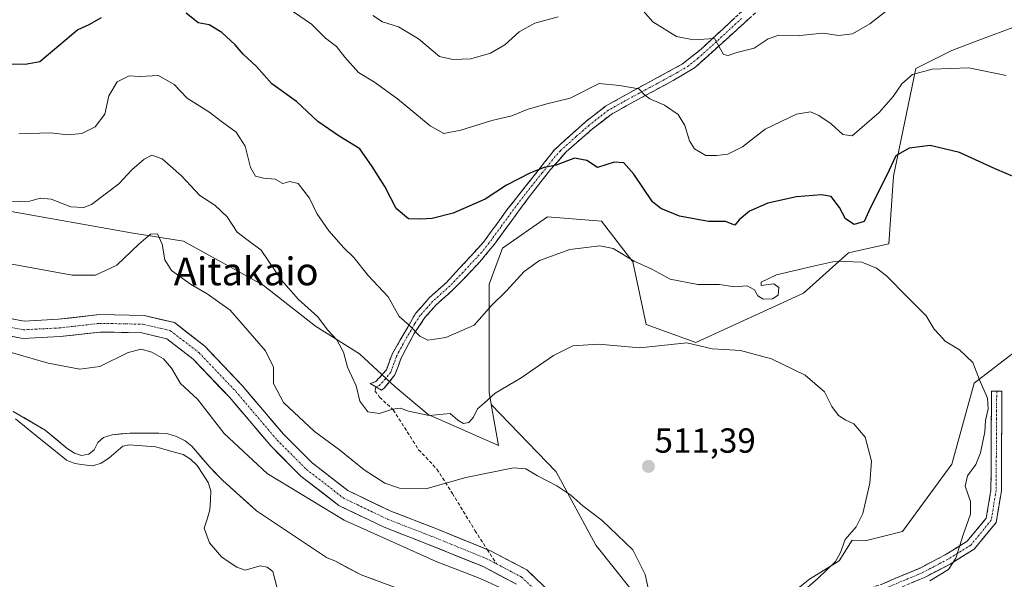
# Model space of a CAD drawing. Units: metres. Extents: x 600788 to 604246, y 4717598 to 4719962.
# Drawn here: x 603709 to 603992, y 4719346 to 4719507 of the extents above; entities that cross this region are included whole.
import ezdxf
from ezdxf.enums import TextEntityAlignment as Align

# ---------------------------------------------------------------- set-up
doc = ezdxf.new("R2010")
doc.units = ezdxf.units.M
doc.header["$MEASUREMENT"] = 0
doc.linetypes.add('TRAZO_Y_PUNTO', pattern=[1, 0.5, -0.25, 0, -0.25])
doc.linetypes.add('TRAZOSX2', pattern=[1.5, 1, -0.5])
for name, color, linetype, lineweight in [('Arbolado forestal CxS', 92, 'Continuous', 0), ('Camino', 19, 'TRAZOSX2', 0), ('Camino Cxs', 19, 'Continuous', 0), ('Camino eje', 19, 'TRAZO_Y_PUNTO', 0), ('Carátula', 7, 'Continuous', 5), ('Cultivos leñosos CxS', 92, 'Continuous', 0), ('Curva de nivel maestra', 36, 'Continuous', 30), ('Curva de nivel normal', 36, 'Continuous', 0), ('Embalse', 142, 'Continuous', 13), ('Embalse Cxs', 142, 'Continuous', 13), ('Pista', 135, 'Continuous', 13), ('Pista Cxs', 135, 'Continuous', 0), ('Pista eje', 135, 'TRAZO_Y_PUNTO', 0), ('Punto de cota en terreno', 7, 'Continuous', 0), ('Rótulo de punto de cota en terreno', 19, 'Continuous', 0), ('Senda', 19, 'TRAZOSX2', 0), ('Suelo desnudo CxS', 43, 'Continuous', 0), ('Texto cartográfico', 19, 'Continuous', 0)]:
    doc.layers.add(name, color=color, linetype=linetype, lineweight=lineweight)
doc.styles.add('Arial', font='txt', dxfattribs={"height": 0.2})

# ---------------------------------------------------------------- blocks, each defined once
blk = doc.blocks.new('*U195')
at = {"layer": 'Curva de nivel normal', "color": 36, "linetype": 'Continuous', "lineweight": 0}
blk.add_polyline3d([(603890.79, 4719339.76, 510), (603889.1, 4719347.74, 510), (603885.51, 4719354.82, 510), (603876.74, 4719363.32, 510), (603871.1, 4719367.52, 510), (603867.67, 4719370.58, 510), (603863.65, 4719373.28, 510), (603858.04, 4719376.1, 510), (603854.74, 4719378.1, 510), (603851.21, 4719378.46, 510), (603837.49, 4719375.65, 510), (603825.97, 4719372.41, 510), (603818.39, 4719372.6, 510), (603814.1, 4719374.06, 510), (603808.21, 4719377.88, 510), (603801.1, 4719383.59, 510), (603793.92, 4719388.91, 510), (603784.99, 4719397.27, 510), (603782.13, 4719402.74, 510), (603782.08, 4719407.36, 510), (603779.81, 4719412.08, 510), (603769.64, 4719423.82, 510), (603763.02, 4719428.5, 510), (603758.22, 4719431.26, 510), (603752.76, 4719435.24, 510), (603750.8, 4719438.32, 510), (603750.05, 4719442.75, 510), (603748.73, 4719445.74, 510), (603746.7, 4719445.68, 510), (603743.27, 4719442.8, 510), (603736.99, 4719436.72, 510), (603730.83, 4719433.88, 510), (603724.17, 4719433.85, 510), (603715.18, 4719435.55, 510), (603705.18, 4719437.32, 510)], dxfattribs=at)
blk = doc.blocks.new('*U208')
at = {"layer": 'Curva de nivel normal', "color": 36, "linetype": 'Continuous', "lineweight": 0}
blk.add_polyline3d([(603849.16, 4719343.12, 505), (603841.62, 4719346.58, 505), (603828.9, 4719351.44, 505), (603802.4, 4719363.33, 505), (603780.26, 4719376.78, 505), (603767.87, 4719388.31, 505), (603760.21, 4719398.24, 505), (603755.3, 4719402.68, 505), (603752.69, 4719407.16, 505), (603750.38, 4719409.79, 505), (603747.07, 4719411.69, 505), (603743.99, 4719412.59, 505), (603740.23, 4719411.63, 505), (603732.11, 4719407.58, 505), (603726.35, 4719406.82, 505), (603717.19, 4719408.53, 505), (603706.23, 4719411.68, 505)], dxfattribs=at)
blk = doc.blocks.new('*U209')
at = {"layer": 'Curva de nivel normal', "color": 36, "linetype": 'Continuous', "lineweight": 0}
blk.add_polyline3d([(603928.31, 4719337.5, 515), (603938.93, 4719346.65, 515), (603943.86, 4719351.5, 515), (603945.33, 4719354.11, 515), (603946.69, 4719357.78, 515), (603949.84, 4719361.45, 515), (603951.71, 4719365.34, 515), (603953.8, 4719374.03, 515), (603954.26, 4719380.38, 515), (603952.44, 4719387.26, 515), (603949.13, 4719391.05, 515), (603946.8, 4719392.11, 515), (603944.78, 4719393.48, 515), (603942.82, 4719396.05, 515), (603940.69, 4719400.32, 515), (603935.12, 4719405.1, 515), (603925.47, 4719409.78, 515), (603916.52, 4719412.16, 515), (603911.87, 4719412.51, 515), (603908.41, 4719412.71, 515), (603901.12, 4719414.41, 515), (603887.51, 4719412.94, 515), (603875.63, 4719414, 515), (603868.24, 4719413.57, 515), (603862.72, 4719410.75, 515), (603853.36, 4719404.36, 515), (603845.89, 4719399.93, 515), (603842.8, 4719397.14, 515), (603840.83, 4719395.44, 515), (603839.65, 4719392.97, 515), (603838.31, 4719391.47, 515), (603836.78, 4719391.21, 515), (603835.18, 4719392.18, 515), (603832.99, 4719394.06, 515), (603826.88, 4719393.47, 515), (603820.91, 4719394.7, 515), (603818.64, 4719395.65, 515), (603816.3, 4719395.3, 515), (603812.64, 4719394.11, 515), (603809.23, 4719394.56, 515), (603806.96, 4719397.64, 515), (603805.85, 4719402.06, 515), (603803.35, 4719407.42, 515), (603802.2, 4719411.71, 515), (603800.34, 4719415.22, 515), (603797.7, 4719418.04, 515), (603794.74, 4719421.99, 515), (603789.28, 4719426.91, 515), (603784.35, 4719432.46, 515), (603778.57, 4719441.05, 515), (603774.8, 4719443.85, 515), (603771.65, 4719446.28, 515), (603768.7, 4719450.69, 515), (603765.2, 4719454.01, 515), (603760.92, 4719456.84, 515), (603755.58, 4719462.5, 515), (603750, 4719467.39, 515), (603747.01, 4719468.38, 515), (603744.83, 4719467.27, 515), (603741.26, 4719464.16, 515), (603737.51, 4719460.13, 515), (603729.7, 4719454.25, 515), (603727.47, 4719453.34, 515), (603723.72, 4719453.5, 515), (603718.12, 4719455.76, 515), (603714.94, 4719455.98, 515), (603711.96, 4719455.13, 515), (603705.83, 4719454.95, 515)], dxfattribs=at)
blk = doc.blocks.new('*U217')
at = {"layer": 'Curva de nivel normal', "color": 36, "linetype": 'Continuous', "lineweight": 0}
blk.add_polyline3d([(603970.99, 4719345.94, 520), (603976.4, 4719349.17, 520), (603978.51, 4719352.41, 520), (603980.59, 4719359.17, 520), (603982.77, 4719365.12, 520), (603982.76, 4719368.7, 520), (603981.16, 4719373.17, 520), (603981.83, 4719376.1, 520), (603984.25, 4719379.44, 520), (603985.58, 4719382.77, 520), (603986.82, 4719388.77, 520), (603987.01, 4719392.1, 520), (603987.86, 4719395.44, 520), (603987.59, 4719398.46, 520), (603985.29, 4719403.71, 520), (603983.39, 4719408.7, 520), (603979.53, 4719412.36, 520), (603975.46, 4719414.84, 520), (603973.85, 4719416.75, 520), (603972.32, 4719418.29, 520), (603969.96, 4719422.17, 520), (603964.58, 4719427.55, 520), (603958.51, 4719433.68, 520), (603955.64, 4719435.88, 520), (603951.43, 4719437.63, 520), (603943.93, 4719437.89, 520), (603937.88, 4719436.51, 520), (603926.86, 4719433.94, 520), (603922.48, 4719431.88, 520), (603922.52, 4719430.92, 520), (603926.08, 4719431.37, 520), (603927.55, 4719430.37, 520), (603927.4, 4719428.12, 520), (603925.76, 4719427.08, 520), (603923.09, 4719426.95, 520), (603921.48, 4719427.92, 520), (603920.55, 4719429.67, 520), (603918.47, 4719430.79, 520), (603914.8, 4719430.55, 520), (603910.47, 4719431.18, 520), (603904.24, 4719431.15, 520), (603896.26, 4719432.71, 520), (603891.02, 4719435.63, 520), (603885.89, 4719437.94, 520), (603879.85, 4719441.55, 520), (603876.03, 4719442.34, 520), (603867.37, 4719441.21, 520), (603858.67, 4719438.09, 520), (603854.21, 4719434.92, 520), (603849.14, 4719429.4, 520), (603844.82, 4719425.16, 520), (603839.82, 4719419.45, 520), (603831.67, 4719415.94, 520), (603826.52, 4719415.13, 520), (603824.19, 4719416.33, 520), (603821.16, 4719419.49, 520), (603818.22, 4719421.97, 520), (603815.12, 4719427.63, 520), (603809.32, 4719433.74, 520), (603805.18, 4719438.97, 520), (603802.34, 4719441.73, 520), (603798.06, 4719446.63, 520), (603794.58, 4719451.6, 520), (603792.4, 4719456.02, 520), (603789.17, 4719460.28, 520), (603786.8, 4719460.8, 520), (603784.74, 4719460.21, 520), (603782.54, 4719461.45, 520), (603779.18, 4719461.78, 520), (603776.94, 4719462.4, 520), (603775.48, 4719464.84, 520), (603773.9, 4719470.95, 520), (603771.32, 4719475.06, 520), (603766.76, 4719478.35, 520), (603763.72, 4719480.64, 520), (603757.19, 4719484.77, 520), (603753.48, 4719488.72, 520), (603748.98, 4719491.35, 520), (603743.58, 4719491, 520), (603740.51, 4719491.24, 520), (603737.08, 4719489.52, 520), (603734.67, 4719485.44, 520), (603733.52, 4719480.18, 520), (603730.7, 4719476.59, 520), (603726.87, 4719474.66, 520), (603722.97, 4719474.22, 520), (603717.87, 4719474.81, 520), (603708.74, 4719474.55, 520)], dxfattribs=at)
blk = doc.blocks.new('*U227')
at = {"layer": 'Curva de nivel maestra', "color": 36, "linetype": 'Continuous', "lineweight": 30}
for points in [[(603996.13, 4719461.8, 525), (603989.84, 4719464.48, 525), (603979.53, 4719469.16, 525), (603971.14, 4719471.22, 525), (603965.12, 4719470.41, 525), (603961.26, 4719468.25, 525), (603958.66, 4719462.6, 525), (603953.92, 4719453.3, 525), (603952.17, 4719449.32, 525), (603949.29, 4719448.46, 525), (603946.75, 4719450.04, 525), (603945.04, 4719453.33, 525), (603942.63, 4719456.46, 525), (603939.8, 4719457, 525), (603932.62, 4719456.39, 525), (603924.43, 4719454.62, 525), (603919.13, 4719452.26, 525), (603916.17, 4719449.83, 525), (603914.87, 4719448.26, 525), (603912.23, 4719449.29, 525), (603907.27, 4719449.32, 525), (603899, 4719450.89, 525), (603893.59, 4719453.08, 525), (603891.21, 4719454.98, 525), (603885.82, 4719462.9, 525), (603882.9, 4719466.24, 525), (603880.14, 4719466.34, 525), (603875.37, 4719464.84, 525), (603872.25, 4719466.85, 525), (603868.76, 4719467.56, 525), (603863.45, 4719465.5, 525), (603860.01, 4719464.82, 525), (603856.03, 4719463.36, 525), (603849.15, 4719459.81, 525), (603843, 4719455.77, 525), (603833.81, 4719451.75, 525), (603827.77, 4719450.14, 525), (603824.49, 4719450.03, 525), (603820.9, 4719450.09, 525), (603817.38, 4719453.03, 525), (603814.12, 4719459.4, 525), (603810.46, 4719465.14, 525), (603806.98, 4719470.23, 525), (603801.01, 4719473.88, 525), (603794.85, 4719478.09, 525), (603788.71, 4719483.81, 525), (603781.64, 4719488.95, 525), (603777.18, 4719493.94, 525), (603773.36, 4719497.46, 525), (603771, 4719500.12, 525), (603767.24, 4719503.71, 525), (603763.6, 4719505.9, 525), (603760.4, 4719506.48, 525), (603756.96, 4719509.25, 525)], [(603732.45, 4719507.89, 525), (603728.9, 4719505.89, 525), (603725.79, 4719504.48, 525), (603714.84, 4719495.26, 525), (603710.63, 4719494.45, 525), (603703.17, 4719494.55, 525)]]:
    blk.add_polyline3d(points, dxfattribs=at)
blk = doc.blocks.new('5PATER')
at = {"layer": 'Carátula', "linetype": 'Continuous', "lineweight": 5}
h = blk.add_hatch(color=250, dxfattribs=at)
edge = h.paths.add_edge_path()
edge.add_ellipse((0, 0.01), major_axis=(-1.33, -1.34), ratio=0.999422, start_angle=0, end_angle=360)

msp = doc.modelspace()

# ---------------------------------------------------------------- linework, layer by layer
at = {"layer": 'Arbolado forestal CxS', "color": 92, "linetype": 'Continuous', "lineweight": 0}
for points in [[(603998.04, 4719506.32, 533.42), (603983.1, 4719500.72, 531.05), (603977.35, 4719498.56, 530.54), (603967, 4719493.38, 529.2), (603960.53, 4719462.33, 523.5), (603959.24, 4719442.92, 521.37), (603947.6, 4719440.33, 520.06), (603934.67, 4719428.69, 518.04), (603903.64, 4719414.46, 514.74), (603889.41, 4719419.63, 515.79), (603885.53, 4719437.75, 519.57), (603876.48, 4719449.39, 520.73), (603860.96, 4719450.69, 521.27), (603848.03, 4719441.63, 520.89), (603844.15, 4719431.28, 520.22), (603844.15, 4719400.22, 514.49), (603844.77, 4719396.67, 513.75), (603846.83, 4719384.83, 510.96), (603826.6, 4719393.82, 514.46), (603817.1, 4719401.74, 516.32), (603806.82, 4719411.23, 516.85), (603794.15, 4719419.15, 514.54), (603779.12, 4719431.02, 513.7), (603756.17, 4719443.68, 511.97), (603741.13, 4719446.05, 510.2), (603705.52, 4719452.38, 513.66)], [(603998.04, 4719506.32, 533.42), (603983.1, 4719500.72, 531.05), (603977.35, 4719498.56, 530.54), (603967, 4719493.38, 529.2), (603960.53, 4719462.33, 523.5), (603959.24, 4719442.92, 521.37), (603947.6, 4719440.33, 520.06), (603934.67, 4719428.69, 518.04), (603903.64, 4719414.46, 514.74), (603889.41, 4719419.63, 515.79), (603885.53, 4719437.75, 519.57), (603876.48, 4719449.39, 520.73), (603860.96, 4719450.69, 521.27), (603848.03, 4719441.63, 520.89), (603844.15, 4719431.28, 520.22), (603844.15, 4719400.22, 514.49), (603844.77, 4719396.67, 513.75)], [(603659.62, 4719482.25, 514.07), (603660.42, 4719469, 510.95), (603664.37, 4719461.09, 509.43), (603676.24, 4719457.13, 509.97), (603705.52, 4719452.38, 513.66), (603741.13, 4719446.05, 510.2), (603756.17, 4719443.68, 511.97), (603779.12, 4719431.02, 513.7), (603794.15, 4719419.15, 514.54), (603806.82, 4719411.23, 516.85), (603817.1, 4719401.74, 516.32), (603826.6, 4719393.82, 514.46), (603846.83, 4719384.83, 510.96), (603844.77, 4719396.67, 513.75)], [(603719.36, 4719174.56, 521.26), (603730.59, 4719185.79, 524.2), (603738.45, 4719203.76, 521.07), (603748.56, 4719218.36, 518.64), (603778.88, 4719223.98, 520.69), (603809.21, 4719235.21, 519.26), (603824.94, 4719253.18, 515.85), (603837.29, 4719268.9, 512.67), (603848.52, 4719275.64, 511.14), (603873.23, 4719282.38, 511.8), (603878.85, 4719292.49, 511.82), (603896.82, 4719313.83, 514.65), (603902.46, 4719323.5, 512.89), (603904.68, 4719327.31, 513.03), (603916.56, 4719334.83, 513.98), (603927.02, 4719338.93, 515.26), (603936.36, 4719346.41, 516.02), (603944.96, 4719351.64, 516), (603948.69, 4719357.61, 515.53), (603952.77, 4719357.53, 515.83), (603963.12, 4719360.11, 516.89), (603977.34, 4719379.52, 518.62), (603983.81, 4719402.81, 519.57), (604015.46, 4719427.11, 525.92)], [(603902.46, 4719323.5, 512.89), (603904.68, 4719327.31, 513.03), (603916.56, 4719334.83, 513.98), (603927.02, 4719338.93, 515.26), (603936.36, 4719346.41, 516.02), (603944.96, 4719351.64, 516), (603948.69, 4719357.61, 515.53), (603952.77, 4719357.53, 515.83), (603963.12, 4719360.11, 516.89), (603977.34, 4719379.52, 518.62), (603983.81, 4719402.81, 519.57), (604015.46, 4719427.11, 525.92)]]:
    msp.add_polyline3d(points, dxfattribs=at)
at = {"layer": 'Camino', "color": 19, "linetype": 'TRAZOSX2', "lineweight": 0}
for points in [[(603928.6, 4719516.35), (603912.32, 4719501.63), (603903.31, 4719493.56), (603897.12, 4719489.86), (603885.07, 4719483.38), (603879.27, 4719480.13), (603873.85, 4719475.92), (603866.36, 4719469.39), (603861.81, 4719464.23), (603855.68, 4719456.41), (603845.7, 4719442.81), (603841.51, 4719437.69), (603833.85, 4719429.73), (603828.95, 4719425.35), (603825.67, 4719421.68), (603822.58, 4719417.06), (603820.24, 4719412.76), (603818.82, 4719409.96), (603817.05, 4719405.17), (603813.94, 4719401.33), (603813.21, 4719400.8), (603811.56, 4719401.74)], [(603811.56, 4719401.74), (603809.91, 4719402.68), (603811.58, 4719403.25), (603814.57, 4719406.65), (603816.24, 4719411.17), (603822.96, 4719422.82), (603826.93, 4719427.36), (603831.85, 4719431.76), (603842.52, 4719443.33), (603849.29, 4719452.63), (603862.98, 4719469.96), (603872.02, 4719478.1), (603877.69, 4719482.5), (603883.69, 4719485.87), (603899.83, 4719494.65), (603905.17, 4719498.91), (603921.32, 4719513.86)], [(603990.28, 4719400.48), (603991.78, 4719400.48), (603991.62, 4719371.78), (603990.1, 4719362.69), (603983.82, 4719355.05), (603976.89, 4719350.76), (603969.49, 4719346.9), (603958.11, 4719342.09), (603945.03, 4719337.63), (603932.34, 4719333.5), (603915.74, 4719327.65), (603899.71, 4719320.74), (603888.19, 4719313.11), (603883.13, 4719308.19), (603880.89, 4719302.52), (603877.18, 4719290.12), (603873.25, 4719284.65), (603866.92, 4719279.85), (603857.9, 4719278.18), (603847.35, 4719277.54), (603841.62, 4719277.08)], [(603883.61, 4719312.84), (603886.3, 4719315.46), (603898.28, 4719323.39), (603914.64, 4719330.44), (603931.38, 4719336.34), (603944.08, 4719340.47), (603957.04, 4719344.9), (603968.21, 4719349.61), (603975.41, 4719353.37), (603981.82, 4719357.34), (603987.28, 4719363.98), (603988.62, 4719372.04), (603988.78, 4719400.49), (603990.28, 4719400.48)]]:
    msp.add_lwpolyline(points, dxfattribs=at)
at = {"layer": 'Camino Cxs', "color": 19, "linetype": 'Continuous', "lineweight": 0}
for points in [[(603918.83, 4719507.52, 536.24), (603915.58, 4719504.57, 535.83), (603912.32, 4719501.63, 535.2), (603909.32, 4719498.94, 534.66), (603906.31, 4719496.25, 534.03), (603903.31, 4719493.56, 533.22), (603900.22, 4719491.71, 532.47), (603897.12, 4719489.86, 531.87), (603893.1, 4719487.7, 530.67), (603889.09, 4719485.54, 529.88), (603885.07, 4719483.38, 528.95), (603882.17, 4719481.76, 528.25), (603879.27, 4719480.13, 527.92), (603876.56, 4719478.03, 527.39), (603873.85, 4719475.92, 526.87), (603870.11, 4719472.66, 525.95), (603866.36, 4719469.39, 525.45), (603864.09, 4719466.81, 525.01), (603861.81, 4719464.23, 524.79), (603858.75, 4719460.32, 524.13), (603855.68, 4719456.41, 523.64), (603853.19, 4719453.01, 523.15), (603850.69, 4719449.61, 522.86), (603848.2, 4719446.21, 522.65), (603845.7, 4719442.81, 522.57), (603843.61, 4719440.25, 522.18), (603841.51, 4719437.69, 522.26), (603838.96, 4719435.04, 522.22), (603836.4, 4719432.38, 522.34), (603833.85, 4719429.73, 522.18), (603831.4, 4719427.54, 521.98), (603828.95, 4719425.35, 521.54), (603825.67, 4719421.68, 520.76), (603824.13, 4719419.37, 520.29), (603822.58, 4719417.06, 519.59), (603820.24, 4719412.76, 518.63), (603818.82, 4719409.96, 518.09), (603817.94, 4719407.57, 517.54), (603817.05, 4719405.17, 516.98), (603813.94, 4719401.33, 516.05), (603813.21, 4719400.8, 515.95), (603809.91, 4719402.68, 515.65), (603811.58, 4719403.25, 515.98), (603814.57, 4719406.65, 517.09), (603816.24, 4719411.17, 518.04), (603818.48, 4719415.05, 518.84), (603820.72, 4719418.94, 519.59), (603822.96, 4719422.82, 520.57), (603824.95, 4719425.09, 521.05), (603826.93, 4719427.36, 521.49), (603829.39, 4719429.56, 521.98), (603831.85, 4719431.76, 522.31), (603834.52, 4719434.65, 522.55), (603837.19, 4719437.55, 522.63), (603839.85, 4719440.44, 522.66), (603842.52, 4719443.33, 522.7), (603844.78, 4719446.43, 523.09), (603847.03, 4719449.53, 523.21), (603849.29, 4719452.63, 523.44), (603852.03, 4719456.1, 523.69), (603854.77, 4719459.56, 524.23), (603857.5, 4719463.03, 524.65), (603860.24, 4719466.49, 525.27), (603862.98, 4719469.96, 525.74), (603865.99, 4719472.67, 525.86), (603869.01, 4719475.39, 526.54), (603872.02, 4719478.1, 527.1), (603874.86, 4719480.3, 527.8), (603877.69, 4719482.5, 528.28), (603880.69, 4719484.19, 528.62), (603883.69, 4719485.87, 529.4), (603887.73, 4719488.07, 530.06), (603891.76, 4719490.26, 531.02), (603895.8, 4719492.46, 532.09), (603899.83, 4719494.65, 532.95), (603902.5, 4719496.78, 533.63), (603905.17, 4719498.91, 534.24), (603908.4, 4719501.9, 535.09), (603911.63, 4719504.89, 535.62), (603914.86, 4719507.88, 536.2)], [(603957.04, 4719344.9, 518.7), (603960.76, 4719346.47, 518.53), (603964.48, 4719348.04, 518.53), (603968.21, 4719349.61, 518.59), (603971.81, 4719351.49, 518.56), (603975.41, 4719353.37, 519.09), (603978.61, 4719355.35, 519.67), (603981.82, 4719357.34, 520.26), (603984.55, 4719360.66, 520.62), (603987.28, 4719363.98, 521.16), (603987.95, 4719368.01, 521.27), (603988.62, 4719372.04, 521.25), (603988.65, 4719376.78, 521.06), (603988.67, 4719381.52, 520.78), (603988.7, 4719386.27, 520.28), (603988.73, 4719391.01, 519.92), (603988.75, 4719395.75, 519.81), (603988.78, 4719400.49, 519.92), (603991.78, 4719400.48, 520.5), (603991.75, 4719395.69, 520.81), (603991.72, 4719390.91, 521.01), (603991.7, 4719386.13, 521.11), (603991.67, 4719381.35, 521.35), (603991.65, 4719376.56, 521.49), (603991.62, 4719371.78, 521.57), (603990.86, 4719367.24, 521.78), (603990.1, 4719362.69, 522.09), (603986.96, 4719358.87, 521.36), (603983.82, 4719355.05, 520.84), (603980.35, 4719352.91, 520.18), (603976.89, 4719350.76, 519.72), (603973.19, 4719348.83, 519.3), (603969.49, 4719346.9, 519.28), (603965.69, 4719345.3, 519.29)]]:
    msp.add_polyline3d(points, dxfattribs=at)
at = {"layer": 'Camino eje', "color": 19, "linetype": 'TRAZO_Y_PUNTO', "lineweight": 0}
for points in [[(603916.82, 4719507.75), (603908.75, 4719500.27), (603904.24, 4719496.24), (603901.57, 4719494.11), (603898.48, 4719492.26), (603890.41, 4719487.87), (603884.38, 4719484.63), (603881.48, 4719483), (603878.48, 4719481.32), (603872.94, 4719477.01), (603869.19, 4719473.75), (603864.67, 4719469.68), (603862.4, 4719467.1), (603859.33, 4719463.19), (603852.49, 4719454.52), (603847.5, 4719447.72), (603844.11, 4719443.07), (603842.02, 4719440.51), (603836.68, 4719434.73), (603832.85, 4719430.75), (603827.94, 4719426.36), (603826.3, 4719424.52), (603824.32, 4719422.25), (603822.77, 4719419.94), (603819.41, 4719414.12), (603818.24, 4719411.97), (603817.53, 4719410.57), (603815.81, 4719405.91), (603814.26, 4719403.99), (603812.58, 4719402.16), (603811.56, 4719401.74)], [(603990.28, 4719400.48), (603990.12, 4719371.91), (603988.69, 4719363.34), (603982.82, 4719356.19), (603976.15, 4719352.07), (603968.85, 4719348.26), (603957.58, 4719343.49), (603944.56, 4719339.05), (603931.86, 4719334.92), (603915.19, 4719329.05), (603899, 4719322.06), (603887.25, 4719314.28), (603884.94, 4719312.04)]]:
    msp.add_lwpolyline(points, dxfattribs=at)
at = {"layer": 'Cultivos leñosos CxS', "color": 92, "linetype": 'Continuous', "lineweight": 0}
for points in [[(603890.31, 4719336.77, 509.95), (603874.88, 4719356.16, 508.9), (603863.42, 4719377.31, 510.56), (603844.77, 4719396.67, 513.75), (603844.15, 4719400.22, 514.49), (603844.15, 4719431.28, 520.22), (603848.03, 4719441.63, 520.89), (603860.96, 4719450.69, 521.27), (603876.48, 4719449.39, 520.73), (603885.53, 4719437.75, 519.57), (603889.41, 4719419.63, 515.79), (603903.64, 4719414.46, 514.74), (603934.67, 4719428.69, 518.04), (603947.6, 4719440.33, 520.06), (603959.24, 4719442.92, 521.37), (603960.53, 4719462.33, 523.5), (603967, 4719493.38, 529.2), (603977.35, 4719498.56, 530.54), (603983.1, 4719500.72, 531.05), (603998.04, 4719506.32, 533.42)], [(603998.04, 4719506.32, 533.42), (603983.1, 4719500.72, 531.05), (603977.35, 4719498.56, 530.54), (603967, 4719493.38, 529.2), (603960.53, 4719462.33, 523.5), (603959.24, 4719442.92, 521.37), (603947.6, 4719440.33, 520.06), (603934.67, 4719428.69, 518.04), (603903.64, 4719414.46, 514.74), (603889.41, 4719419.63, 515.79), (603885.53, 4719437.75, 519.57), (603876.48, 4719449.39, 520.73), (603860.96, 4719450.69, 521.27), (603848.03, 4719441.63, 520.89), (603844.15, 4719431.28, 520.22), (603844.15, 4719400.22, 514.49), (603844.77, 4719396.67, 513.75)], [(603902.46, 4719323.5, 512.89), (603904.68, 4719327.31, 513.03), (603916.56, 4719334.83, 513.98), (603927.02, 4719338.93, 515.26), (603936.36, 4719346.41, 516.02), (603944.96, 4719351.64, 516), (603948.69, 4719357.61, 515.53), (603952.77, 4719357.53, 515.83), (603963.12, 4719360.11, 516.89), (603977.34, 4719379.52, 518.62), (603983.81, 4719402.81, 519.57), (604015.46, 4719427.11, 525.92)], [(604015.46, 4719427.11, 525.92), (603983.81, 4719402.81, 519.57), (603977.34, 4719379.52, 518.62), (603963.12, 4719360.11, 516.89), (603952.77, 4719357.53, 515.83), (603948.69, 4719357.61, 515.53), (603944.96, 4719351.64, 516), (603936.36, 4719346.41, 516.02), (603927.02, 4719338.93, 515.26)], [(603844.77, 4719396.67, 513.75), (603863.42, 4719377.31, 510.56), (603874.88, 4719356.16, 508.9), (603890.31, 4719336.77, 509.95), (603893.83, 4719324.43, 512.01), (603902.46, 4719323.5, 512.89)]]:
    msp.add_polyline3d(points, dxfattribs=at)
at = {"layer": 'Curva de nivel normal', "color": 36, "linetype": 'Continuous', "lineweight": 0}
for points in [[(603962.12, 4719512.67, 535), (603953.79, 4719506.23, 535), (603948.8, 4719503.28, 535), (603944.8, 4719502.86, 535), (603940.24, 4719503.54, 535), (603933.57, 4719502.81, 535), (603927.58, 4719502.91, 535), (603924.47, 4719501.84, 535), (603920.47, 4719499.23, 535), (603915.47, 4719497.93, 535), (603912.99, 4719497.04, 535), (603911.59, 4719497.39, 535), (603909.04, 4719501.99, 535), (603902.97, 4719501.61, 535), (603898.08, 4719502.52, 535), (603891.24, 4719506.78, 535), (603887.82, 4719510.73, 535)], [(603993, 4719491.3, 530), (603982.22, 4719493.51, 530), (603971.7, 4719493.16, 530), (603966.07, 4719491.58, 530), (603962.96, 4719488.96, 530), (603960.46, 4719485.24, 530), (603956.46, 4719480.69, 530), (603948.68, 4719473.99, 530), (603945.96, 4719474.36, 530), (603942.59, 4719477.38, 530), (603939.11, 4719479.82, 530), (603936.67, 4719480.84, 530), (603932.6, 4719480.16, 530), (603923.67, 4719475.92, 530), (603917.13, 4719470.8, 530), (603912.92, 4719468.65, 530), (603909.63, 4719468.34, 530), (603906.59, 4719468.32, 530), (603903.32, 4719470.22, 530), (603901.83, 4719472.5, 530), (603900.54, 4719476.97, 530), (603898.62, 4719480.1, 530), (603894.68, 4719482.81, 530), (603890.42, 4719484.57, 530), (603888.83, 4719485.85, 530), (603887.21, 4719487.47, 530), (603881.68, 4719488.49, 530), (603875.88, 4719488.99, 530), (603867.48, 4719484.79, 530), (603860.81, 4719483.21, 530), (603855.14, 4719481.52, 530), (603850.69, 4719479.69, 530), (603844.97, 4719478.4, 530), (603836.02, 4719475.64, 530), (603831.15, 4719474.66, 530), (603827.14, 4719476.81, 530), (603817.76, 4719484.6, 530), (603811.12, 4719489.38, 530), (603806.57, 4719492.17, 530), (603802.6, 4719496.55, 530), (603800.25, 4719499.62, 530), (603797.08, 4719502.03, 530), (603793.07, 4719506.14, 530), (603784.46, 4719511.99, 530)], [(603864.02, 4719508.22, 535), (603857.28, 4719506.4, 535), (603852.77, 4719503.91, 535), (603848.64, 4719500.18, 535), (603844.54, 4719497.74, 535), (603838.91, 4719496.12, 535), (603833.69, 4719495.94, 535), (603829.83, 4719496.76, 535), (603823.81, 4719501.88, 535), (603818.03, 4719505.37, 535), (603813.43, 4719506.72, 535), (603810.68, 4719508.57, 535)]]:
    msp.add_polyline3d(points, dxfattribs=at)
at = {"layer": 'Embalse', "color": 142, "linetype": 'Continuous', "lineweight": 13}
for points in [[(603707.17, 4719394.68, 500.8), (603710.24, 4719392.88, 500.67), (603713.32, 4719391.07, 500.86), (603716.39, 4719389.27, 500.81), (603719.55, 4719386.64, 500.78), (603722.72, 4719384.01, 500.7), (603724.82, 4719382.65, 500.61), (603726.85, 4719382.02, 500.61), (603728.88, 4719382.34, 500.62), (603730.45, 4719383.59, 500.66), (603731.54, 4719385.77, 500.8), (603733.1, 4719387.18, 500.81), (603735.6, 4719387.96, 500.7), (603738.18, 4719388.2, 500.65), (603740.76, 4719388.43, 500.65), (603744.9, 4719388.42, 500.72), (603749.04, 4719388.42, 500.78), (603751.65, 4719388.25, 500.83), (603754.12, 4719387.45, 501.04), (603756.62, 4719386.25, 501.14), (603758.57, 4719384.67, 501.11), (603761.15, 4719381.62, 500.86), (603763.72, 4719378.58, 500.83), (603765.59, 4719376.71, 500.88), (603767.47, 4719374.83, 501.07), (603770.7, 4719371.91, 500.97), (603773.92, 4719369, 500.89), (603777.15, 4719366.08, 500.8), (603781.18, 4719363.39, 500.61), (603785.22, 4719360.7, 500.6), (603789.25, 4719358.01, 500.61), (603793.29, 4719355.32, 500.69), (603797.32, 4719352.63, 500.64), (603799.91, 4719351.57, 500.63), (603803.62, 4719349.61, 500.64), (603807.32, 4719347.64, 500.59), (603811.54, 4719346.08, 500.62)], [(603707.77, 4719392.55, 500.68), (603711.45, 4719389.57, 500.69), (603715.14, 4719386.59, 500.66), (603718.82, 4719383.62, 500.64), (603722.51, 4719380.64, 500.61), (603724.91, 4719379.64, 500.6), (603727.51, 4719379.34, 500.6), (603730.11, 4719379.04, 500.61), (603732.48, 4719379.82, 500.62), (603734.71, 4719381.24, 500.64), (603736.71, 4719382.94, 500.65), (603738.71, 4719384.63, 500.66), (603740.51, 4719385.03, 500.67), (603744.35, 4719384.74, 500.71), (603748.18, 4719384.46, 500.73), (603752.14, 4719383.34, 500.73), (603756.1, 4719382.23, 500.78), (603758.22, 4719380.9, 500.81), (603760.11, 4719379.09, 500.8), (603761.71, 4719376.66, 500.84), (603763.3, 4719374.23, 500.93), (603764.07, 4719371.85, 500.93), (603763.93, 4719369.1, 500.88), (603763.79, 4719366.35, 500.85), (603762.95, 4719363.69, 500.82), (603762.1, 4719361.03, 500.81), (603763.7, 4719356.83, 500.75), (603765.4, 4719354.83, 500.72), (603767.09, 4719352.83, 500.7), (603769.29, 4719351.33, 500.68), (603771.49, 4719349.83, 500.66), (603773.89, 4719349.03, 500.65), (603778.29, 4719350.23, 500.63), (603780.29, 4719349.83, 500.62), (603781.89, 4719348.63, 500.62), (603783.09, 4719344.23, 500.63)]]:
    msp.add_polyline3d(points, dxfattribs=at)
at = {"layer": 'Embalse Cxs', "color": 142, "linetype": 'Continuous', "lineweight": 13}
for points in [[(603707.17, 4719394.68, 500.8), (603710.24, 4719392.88, 500.67), (603713.32, 4719391.07, 500.86), (603716.39, 4719389.27, 500.81), (603719.55, 4719386.64, 500.78), (603722.72, 4719384.01, 500.7), (603724.82, 4719382.65, 500.61), (603726.85, 4719382.02, 500.61), (603728.88, 4719382.34, 500.62), (603730.45, 4719383.59, 500.66), (603731.54, 4719385.77, 500.8), (603733.1, 4719387.18, 500.81), (603735.6, 4719387.96, 500.7), (603738.18, 4719388.2, 500.65), (603740.76, 4719388.43, 500.65), (603744.9, 4719388.42, 500.72), (603749.04, 4719388.42, 500.78), (603751.65, 4719388.25, 500.83), (603754.12, 4719387.45, 501.04), (603756.62, 4719386.25, 501.14), (603758.57, 4719384.67, 501.11), (603761.15, 4719381.62, 500.86), (603763.72, 4719378.58, 500.83), (603765.59, 4719376.71, 500.88), (603767.47, 4719374.83, 501.07), (603770.7, 4719371.91, 500.97), (603773.92, 4719369, 500.89), (603777.15, 4719366.08, 500.8), (603781.18, 4719363.39, 500.61), (603785.22, 4719360.7, 500.6), (603789.25, 4719358.01, 500.61), (603793.29, 4719355.32, 500.69), (603797.32, 4719352.63, 500.64), (603799.91, 4719351.57, 500.63), (603803.62, 4719349.61, 500.64), (603807.32, 4719347.64, 500.59), (603811.54, 4719346.08, 500.62)], [(603707.77, 4719392.55, 500.68), (603711.45, 4719389.57, 500.69), (603715.14, 4719386.59, 500.66), (603718.82, 4719383.62, 500.64), (603722.51, 4719380.64, 500.61), (603724.91, 4719379.64, 500.6), (603727.51, 4719379.34, 500.6), (603730.11, 4719379.04, 500.61), (603732.48, 4719379.82, 500.62), (603734.71, 4719381.24, 500.64), (603736.71, 4719382.94, 500.65), (603738.71, 4719384.63, 500.66), (603740.51, 4719385.03, 500.67), (603744.35, 4719384.74, 500.71), (603748.18, 4719384.46, 500.73), (603752.14, 4719383.34, 500.73), (603756.1, 4719382.23, 500.78), (603758.22, 4719380.9, 500.81), (603760.11, 4719379.09, 500.8), (603761.71, 4719376.66, 500.84), (603763.3, 4719374.23, 500.93), (603764.07, 4719371.85, 500.93), (603763.93, 4719369.1, 500.88), (603763.79, 4719366.35, 500.85), (603762.95, 4719363.69, 500.82), (603762.1, 4719361.03, 500.81), (603763.7, 4719356.83, 500.75), (603765.4, 4719354.83, 500.72), (603767.09, 4719352.83, 500.7), (603769.29, 4719351.33, 500.68), (603771.49, 4719349.83, 500.66), (603773.89, 4719349.03, 500.65), (603778.29, 4719350.23, 500.63), (603780.29, 4719349.83, 500.62), (603781.89, 4719348.63, 500.62), (603783.09, 4719344.23, 500.63)]]:
    msp.add_polyline3d(points, dxfattribs=at)
at = {"layer": 'Pista', "color": 135, "linetype": 'Continuous', "lineweight": 13}
for points in [[(603843.62, 4719354.92), (603828.78, 4719360.95), (603815.88, 4719365.95), (603803.51, 4719371.88), (603793.26, 4719379.83), (603784.98, 4719388.11), (603773.09, 4719402.11), (603762.33, 4719413.41), (603753.55, 4719420.21), (603744.83, 4719422.24), (603731.96, 4719422.52), (603720.23, 4719421.18), (603710.29, 4719420.67), (603699.73, 4719422.69)], [(603698.27, 4719417.87), (603709.94, 4719415.65), (603720.64, 4719416.2), (603732.19, 4719417.51), (603744.2, 4719417.26), (603751.35, 4719415.59), (603758.97, 4719409.69), (603769.38, 4719398.76), (603781.3, 4719384.72), (603789.95, 4719376.07), (603800.87, 4719367.6), (603813.9, 4719361.36), (603826.93, 4719356.31), (603842.41, 4719350.01), (603852.04, 4719344.94)], [(603868.96, 4719321.09), (603869.27, 4719326.07), (603866.94, 4719334.79), (603862.07, 4719342.25), (603855, 4719349.04), (603844.52, 4719354.55), (603843.62, 4719354.92)]]:
    msp.add_lwpolyline(points, dxfattribs=at)
at = {"layer": 'Pista Cxs', "color": 135, "linetype": 'Continuous', "lineweight": 0}
for points in [[(603706.77, 4719421.34, 506.13), (603710.29, 4719420.67, 506.31), (603715.26, 4719420.93, 506.42), (603720.23, 4719421.18, 506.46), (603724.14, 4719421.63, 506.43), (603728.05, 4719422.07, 506.46), (603731.96, 4719422.52, 506.57), (603736.25, 4719422.43, 506.67), (603740.54, 4719422.34, 506.7), (603744.83, 4719422.24, 506.66), (603749.19, 4719421.23, 506.76), (603753.55, 4719420.21, 506.93), (603756.48, 4719417.94, 506.95), (603759.4, 4719415.68, 506.93), (603762.33, 4719413.41, 507.07), (603765.02, 4719410.58, 506.9), (603767.71, 4719407.76, 506.92), (603770.4, 4719404.93, 506.77), (603773.09, 4719402.11, 506.9), (603776.07, 4719398.61, 506.79), (603779.04, 4719395.11, 506.94), (603782.01, 4719391.61, 506.77), (603784.98, 4719388.11, 506.57), (603787.74, 4719385.35, 506.74), (603790.5, 4719382.59, 506.44), (603793.26, 4719379.83, 506.62), (603796.68, 4719377.18, 506.43), (603800.1, 4719374.53, 506.42), (603803.51, 4719371.88, 506.22), (603807.64, 4719369.91, 506.35), (603811.76, 4719367.93, 506.15), (603815.88, 4719365.95, 506.15), (603820.18, 4719364.29, 506.16), (603824.48, 4719362.62, 505.89), (603828.78, 4719360.95, 506.08), (603832.71, 4719359.35, 505.94), (603836.65, 4719357.75, 505.58), (603840.59, 4719356.15, 505.69), (603844.52, 4719354.55, 505.71), (603848.01, 4719352.71, 505.61), (603851.51, 4719350.88, 505.69), (603855, 4719349.04, 505.71), (603858.53, 4719345.64, 505.63)], [(603852.04, 4719344.94, 505.37), (603848.83, 4719346.63, 505.34), (603845.62, 4719348.32, 505.59), (603842.41, 4719350.01, 505.53), (603838.54, 4719351.59, 505.57), (603834.67, 4719353.16, 505.84), (603830.8, 4719354.73, 505.83), (603826.93, 4719356.31, 505.81), (603822.59, 4719357.99, 506.02), (603818.24, 4719359.68, 505.79), (603813.9, 4719361.36, 505.73), (603809.56, 4719363.44, 506.19), (603805.21, 4719365.52, 506.01), (603800.87, 4719367.6, 506.09), (603797.23, 4719370.43, 506.21), (603793.59, 4719373.25, 506.47), (603789.95, 4719376.07, 506.4), (603787.07, 4719378.95, 506.66), (603784.18, 4719381.83, 506.63), (603781.3, 4719384.72, 506.78), (603778.32, 4719388.23, 506.85), (603775.34, 4719391.74, 506.86), (603772.36, 4719395.25, 506.87), (603769.38, 4719398.76, 506.85), (603766.77, 4719401.49, 506.85), (603764.17, 4719404.22, 506.75), (603761.57, 4719406.96, 506.84), (603758.97, 4719409.69, 506.78), (603755.16, 4719412.64, 506.7), (603751.35, 4719415.59, 506.69), (603747.77, 4719416.42, 506.48), (603744.2, 4719417.26, 506.61), (603740.2, 4719417.34, 506.64), (603736.19, 4719417.43, 506.85), (603732.19, 4719417.51, 506.97), (603728.34, 4719417.07, 506.92), (603724.49, 4719416.64, 506.83), (603720.64, 4719416.2, 506.71), (603717.07, 4719416.02, 506.6), (603713.51, 4719415.83, 506.42), (603709.94, 4719415.65, 506.13), (603706.05, 4719416.39, 505.98)]]:
    msp.add_polyline3d(points, dxfattribs=at)
at = {"layer": 'Pista eje', "color": 135, "linetype": 'TRAZO_Y_PUNTO', "lineweight": 0}
for points in [[(603699, 4719420.28), (603710.12, 4719418.16), (603720.43, 4719418.69), (603732.08, 4719420.01), (603744.51, 4719419.75), (603752.45, 4719417.9), (603760.65, 4719411.55), (603771.23, 4719400.44), (603783.14, 4719386.41), (603791.61, 4719377.95), (603802.19, 4719369.74), (603814.89, 4719363.66), (603827.86, 4719358.63), (603843.47, 4719352.28), (603846.27, 4719350.81)], [(603846.27, 4719350.81), (603853.52, 4719346.99), (603860.13, 4719340.64), (603864.63, 4719333.76), (603866.75, 4719325.82), (603866.5, 4719321.91)]]:
    msp.add_lwpolyline(points, dxfattribs=at)
at = {"layer": 'Senda', "color": 19, "linetype": 'TRAZOSX2', "lineweight": 0}
for points in [[(603811.56, 4719401.74), (603811.26, 4719400.59), (603812.64, 4719398.79), (603816.56, 4719395.09), (603823.86, 4719383.66), (603829.15, 4719378.05), (603833.6, 4719371.07), (603840.08, 4719360.41), (603843.62, 4719354.92)], [(603843.62, 4719354.92), (603846.27, 4719350.81)]]:
    msp.add_lwpolyline(points, dxfattribs=at)
at = {"layer": 'Suelo desnudo CxS', "color": 43, "linetype": 'Continuous', "lineweight": 0}
for points in [[(603704.74, 4719693.74, 517.71), (603675.46, 4719650.22, 514.88), (603663.58, 4719618.57, 512.77), (603663.58, 4719601.95, 512.31), (603663.58, 4719574.25, 512.36), (603663.58, 4719545.76, 511.33), (603661.21, 4719507.78, 517.09), (603659.62, 4719482.25, 514.07), (603660.42, 4719469, 510.95), (603664.37, 4719461.09, 509.43), (603676.24, 4719457.13, 509.97), (603705.52, 4719452.38, 513.66), (603741.13, 4719446.05, 510.2), (603756.17, 4719443.68, 511.97), (603779.12, 4719431.02, 513.7), (603794.15, 4719419.15, 514.54), (603806.82, 4719411.23, 516.85), (603817.1, 4719401.74, 516.32), (603826.6, 4719393.82, 514.46), (603846.83, 4719384.83, 510.96), (603844.77, 4719396.67, 513.75), (603863.42, 4719377.31, 510.56), (603874.88, 4719356.16, 508.9), (603890.31, 4719336.77, 509.95)], [(603659.62, 4719482.25, 514.07), (603660.42, 4719469, 510.95), (603664.37, 4719461.09, 509.43), (603676.24, 4719457.13, 509.97), (603705.52, 4719452.38, 513.66), (603741.13, 4719446.05, 510.2), (603756.17, 4719443.68, 511.97), (603779.12, 4719431.02, 513.7), (603794.15, 4719419.15, 514.54), (603806.82, 4719411.23, 516.85), (603817.1, 4719401.74, 516.32), (603826.6, 4719393.82, 514.46), (603846.83, 4719384.83, 510.96), (603844.77, 4719396.67, 513.75)], [(603844.77, 4719396.67, 513.75), (603863.42, 4719377.31, 510.56), (603874.88, 4719356.16, 508.9), (603890.31, 4719336.77, 509.95), (603893.83, 4719324.43, 512.01), (603902.46, 4719323.5, 512.89)], [(603819.99, 4719342.97, 500.62), (603807.32, 4719347.64, 500.68), (603799.91, 4719351.57, 500.64), (603797.32, 4719352.63, 500.65), (603777.15, 4719366.08, 500.67), (603767.47, 4719374.83, 501.03), (603763.72, 4719378.58, 501.15), (603758.57, 4719384.67, 501.28), (603756.62, 4719386.25, 501.11), (603754.12, 4719387.45, 500.92), (603751.65, 4719388.25, 500.9), (603749.04, 4719388.42, 500.8), (603740.76, 4719388.43, 500.71), (603735.6, 4719387.96, 500.67), (603733.1, 4719387.18, 500.65), (603731.54, 4719385.77, 500.65), (603730.45, 4719383.59, 500.64), (603728.88, 4719382.34, 500.63), (603726.85, 4719382.02, 500.64), (603724.82, 4719382.65, 500.72), (603722.72, 4719384.01, 500.8), (603716.39, 4719389.27, 500.84), (603707.17, 4719394.68, 500.78)], [(603707.17, 4719394.68, 500.78), (603716.39, 4719389.27, 500.84), (603722.72, 4719384.01, 500.8), (603724.82, 4719382.65, 500.72), (603726.85, 4719382.02, 500.64), (603728.88, 4719382.34, 500.63), (603730.45, 4719383.59, 500.64), (603731.54, 4719385.77, 500.65), (603733.1, 4719387.18, 500.65), (603735.6, 4719387.96, 500.67), (603740.76, 4719388.43, 500.71), (603749.04, 4719388.42, 500.8), (603751.65, 4719388.25, 500.9), (603754.12, 4719387.45, 500.92), (603756.62, 4719386.25, 501.11), (603758.57, 4719384.67, 501.28), (603763.72, 4719378.58, 501.15), (603767.47, 4719374.83, 501.03), (603777.15, 4719366.08, 500.67), (603797.32, 4719352.63, 500.65), (603799.91, 4719351.57, 500.64), (603807.32, 4719347.64, 500.68), (603819.99, 4719342.97, 500.62)], [(603707.17, 4719394.68, 500.78), (603716.39, 4719389.27, 500.84), (603722.72, 4719384.01, 500.8), (603724.82, 4719382.65, 500.72), (603726.85, 4719382.02, 500.64), (603728.88, 4719382.34, 500.63), (603730.45, 4719383.59, 500.64), (603731.54, 4719385.77, 500.65), (603733.1, 4719387.18, 500.65), (603735.6, 4719387.96, 500.67), (603740.76, 4719388.43, 500.71), (603749.04, 4719388.42, 500.8), (603751.65, 4719388.25, 500.9), (603754.12, 4719387.45, 500.92), (603756.62, 4719386.25, 501.11), (603758.57, 4719384.67, 501.28), (603763.72, 4719378.58, 501.15), (603767.47, 4719374.83, 501.03), (603777.15, 4719366.08, 500.67), (603797.32, 4719352.63, 500.65), (603799.91, 4719351.57, 500.64), (603807.32, 4719347.64, 500.68), (603819.99, 4719342.97, 500.62)], [(603707.17, 4719394.68, 500.78), (603716.39, 4719389.27, 500.84), (603722.72, 4719384.01, 500.8), (603724.82, 4719382.65, 500.72), (603726.85, 4719382.02, 500.64), (603728.88, 4719382.34, 500.63), (603730.45, 4719383.59, 500.64), (603731.54, 4719385.77, 500.65), (603733.1, 4719387.18, 500.65), (603735.6, 4719387.96, 500.67), (603740.76, 4719388.43, 500.71), (603749.04, 4719388.42, 500.8), (603751.65, 4719388.25, 500.9), (603754.12, 4719387.45, 500.92), (603756.62, 4719386.25, 501.11), (603758.57, 4719384.67, 501.28), (603763.72, 4719378.58, 501.15), (603767.47, 4719374.83, 501.03), (603777.15, 4719366.08, 500.67), (603797.32, 4719352.63, 500.65), (603799.91, 4719351.57, 500.64), (603807.32, 4719347.64, 500.68), (603819.99, 4719342.97, 500.62)]]:
    msp.add_polyline3d(points, dxfattribs=at)

# ---------------------------------------------------------------- block references
at = {"layer": 'Curva de nivel maestra', "color": 36, "linetype": 'Continuous', "lineweight": 30}
msp.add_blockref('*U227', (0, 0), dxfattribs=at)
at = {"layer": 'Curva de nivel normal', "color": 36, "linetype": 'Continuous', "lineweight": 0}
for name in ['*U217', '*U195', '*U208', '*U209']:
    msp.add_blockref(name, (0, 0), dxfattribs=at)
at = {"layer": 'Punto de cota en terreno', "linetype": 'Continuous', "lineweight": 0}
msp.add_blockref('5PATER', (603890.02, 4719378.84, 511.39), dxfattribs=at)

# ---------------------------------------------------------------- texts
at = {"layer": 'Rótulo de punto de cota en terreno', "color": 19, "linetype": 'Continuous', "lineweight": 0, "style": 'Arial'}
msp.add_text('511,39', height=7, dxfattribs=at).set_placement((603891.78, 4719380.6), align=Align.BOTTOM_LEFT)
at = {"layer": 'Texto cartográfico', "color": 19, "linetype": 'Continuous', "lineweight": 0, "style": 'Arial'}
msp.add_text('Aitakaio', height=8, dxfattribs=at).set_placement((603774.23, 4719434.95), align=Align.MIDDLE_CENTER)

doc.saveas('drawing.dxf')
